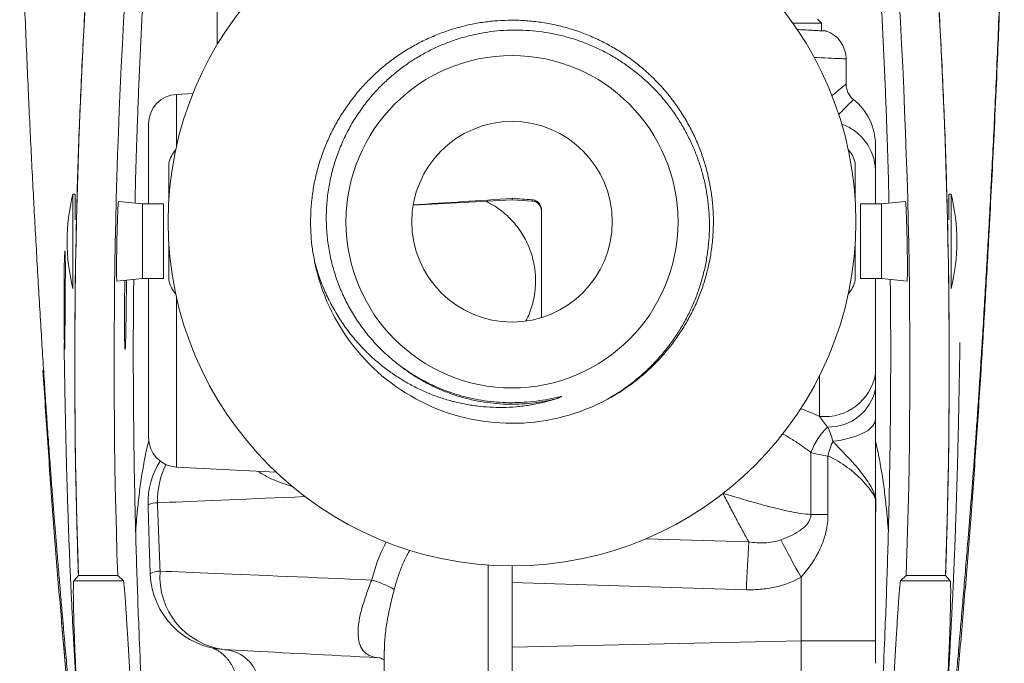
# Model space of a CAD drawing. Units: millimetres. Extents: x -112 to 394, y -176 to 403.
# Drawn here: x -112 to -62, y 150 to 182 of the extents above; entities that cross this region are included whole.
import ezdxf

# ---------------------------------------------------------------- set-up
doc = ezdxf.new("R2010")
doc.units = ezdxf.units.MM

msp = doc.modelspace()

# ---------------------------------------------------------------- linework, layer by layer
at = {"color": 7, "linetype": 'Continuous', "lineweight": 18}
for p, q in [((-101.726, 184.893), (-101.726, 180.978)), ((-70.976, 182.064), (-72.435, 182.064)), ((-70.976, 182.064), (-71.176, 182.264)), ((-70.976, 181.676), (-70.976, 182.064)), ((-69.726, 178.963), (-69.726, 180.25)), ((-102.967, 178.482), (-103.805, 178.438)), ((-69.354, 178.183), (-69.355, 178.183)), ((-105.226, 172.875), (-105.226, 176.941)), ((-104.194, 173.023), (-104.194, 174.932)), ((-69.258, 174.792), (-69.258, 173.023)), ((-68.226, 174.601), (-68.226, 172.875)), ((-76.712, 174.143), (-76.719, 174.179)), ((-108.97, 173.375), (-109.074, 173.375)), ((-109.074, 168.575), (-109.074, 173.375)), ((-108.966, 172.067), (-108.966, 173.364)), ((-105.539, 172.875), (-106.753, 173.003)), ((-91.756, 172.807), (-86.726, 173.071)), ((-86.726, 173.156), (-86.726, 173.071)), ((-86.726, 173.071), (-85.7, 173.017)), ((-66.7, 173.003), (-67.913, 172.875)), ((-64.486, 173.364), (-64.486, 172.067)), ((-64.379, 173.375), (-64.483, 173.375)), ((-64.379, 173.375), (-64.379, 168.575)), ((-104.466, 172.875), (-105.539, 172.875)), ((-105.539, 169.075), (-105.539, 172.875)), ((-104.466, 169.075), (-104.466, 172.875)), ((-85.226, 172.568), (-85.226, 167.09)), ((-67.913, 172.875), (-68.986, 172.875)), ((-68.986, 172.875), (-68.986, 169.075)), ((-67.913, 172.875), (-67.913, 169.075)), ((-104.194, 169.136), (-104.194, 170.905)), ((-69.258, 170.905), (-69.258, 168.996)), ((-106.834, 168.939), (-105.539, 169.075)), ((-105.539, 169.075), (-104.466, 169.075)), ((-105.226, 168.964), (-105.226, 169.075)), ((-105.226, 160.987), (-105.226, 168.964)), ((-68.986, 169.075), (-67.913, 169.075)), ((-68.226, 169.075), (-68.226, 164.229)), ((-67.913, 169.075), (-66.618, 168.939)), ((-109.074, 168.575), (-109.066, 168.575)), ((-64.387, 168.575), (-64.379, 168.575)), ((-71.514, 157.077), (-71.514, 160.234)), ((-70.645, 160.049), (-70.645, 157.077)), ((-103.805, 159.489), (-98.723, 159.223)), ((-68.226, 157.8), (-68.226, 150.656)), ((-68.226, 156.843), (-68.207, 157.572)), ((-70.645, 157.077), (-71.514, 157.077)), ((-86.726, 153.615), (-86.726, 154.464)), ((-109.03, 153.699), (-108.795, 153.973)), ((-108.794, 153.975), (-108.795, 153.973)), ((-108.794, 153.975), (-106.793, 153.975)), ((-106.507, 153.699), (-106.793, 153.975)), ((-72.017, 150.656), (-72.017, 153.883)), ((-66.946, 153.699), (-66.66, 153.975)), ((-64.659, 153.975), (-66.66, 153.975)), ((-64.659, 153.975), (-64.657, 153.973)), ((-64.423, 153.699), (-64.657, 153.973)), ((-109.03, 153.699), (-106.507, 153.699)), ((-74.793, 153.254), (-86.726, 153.615)), ((-86.726, 150.336), (-86.726, 153.615)), ((-64.423, 153.699), (-66.946, 153.699)), ((-86.726, 150.336), (-72.017, 150.656)), ((-86.726, 146.383), (-86.726, 150.336)), ((-68.226, 150.656), (-72.017, 150.656)), ((-68.226, 150.656), (-68.226, 149.513)), ((-93.226, 150.179), (-93.226, 144.464)), ((-93.223, 150.177), (-93.224, 150.165))]:
    msp.add_line(p, q, dxfattribs=at)
at = {"color": 8, "linetype": 'Continuous', "lineweight": 18}
for p, q in [((-103.805, 178.438), (-103.805, 175.782)), ((-103.805, 168.146), (-103.805, 159.489)), ((-71.069, 162.065), (-71.069, 164.147)), ((-79.918, 155.843), (-74.676, 155.684)), ((-87.945, 144.464), (-87.945, 154.506))]:
    msp.add_line(p, q, dxfattribs=at)
at = {"color": 8, "linetype": 'Continuous', "lineweight": 18, "flags": 128}
for points in [[(-69.726, 180.25), (-69.727, 180.25), (-69.739, 180.25), (-69.77, 180.252), (-69.817, 180.254), (-69.882, 180.256), (-69.964, 180.26), (-70.063, 180.264), (-70.179, 180.27), (-70.312, 180.275), (-70.461, 180.282), (-70.626, 180.289), (-70.808, 180.297), (-71.004, 180.306), (-71.216, 180.315), (-71.351, 180.321)], [(-97.26, 157.989), (-97.278, 157.988), (-97.796, 157.967), (-98.304, 157.945), (-98.802, 157.924), (-99.29, 157.904), (-99.766, 157.883), (-100.23, 157.864), (-100.683, 157.845), (-101.123, 157.826), (-101.551, 157.808), (-101.966, 157.791), (-102.367, 157.774), (-102.754, 157.757), (-103.127, 157.742), (-103.485, 157.727), (-103.829, 157.712), (-104.158, 157.698), (-104.471, 157.685), (-104.768, 157.672)], [(-68.206, 157.572), (-68.21, 157.58), (-68.226, 157.591)]]:
    msp.add_lwpolyline(points, dxfattribs=at)
at = {"color": 7, "linetype": 'Continuous', "lineweight": 18, "flags": 128}
for points in [[(-68.226, 161.933), (-68.235, 161.843), (-68.261, 161.755), (-68.304, 161.667), (-68.364, 161.581), (-68.441, 161.496), (-68.533, 161.415), (-68.641, 161.336), (-68.765, 161.261), (-68.902, 161.19), (-69.053, 161.123), (-69.216, 161.06), (-69.391, 161.003), (-69.577, 160.951), (-69.772, 160.905), (-69.975, 160.864), (-70.186, 160.83), (-70.403, 160.802)], [(-104.635, 154.2), (-104.334, 154.187), (-104.017, 154.174), (-103.685, 154.16), (-103.339, 154.145), (-102.978, 154.13), (-102.603, 154.114), (-102.214, 154.098), (-101.812, 154.081), (-101.397, 154.063), (-100.969, 154.045), (-100.529, 154.027), (-100.076, 154.008), (-99.612, 153.988), (-99.137, 153.968), (-98.652, 153.948), (-98.155, 153.927), (-97.649, 153.905), (-97.134, 153.883), (-96.609, 153.861), (-96.076, 153.839), (-95.535, 153.816), (-94.986, 153.793), (-94.43, 153.769), (-93.867, 153.746)], [(-93.504, 149.794), (-93.994, 149.82), (-94.478, 149.845), (-94.953, 149.87), (-95.419, 149.895), (-95.877, 149.919), (-96.325, 149.942), (-96.763, 149.965), (-97.191, 149.987), (-97.607, 150.009), (-98.013, 150.03), (-98.406, 150.051), (-98.787, 150.071), (-99.156, 150.09), (-99.511, 150.109), (-99.853, 150.127), (-100.182, 150.144), (-100.496, 150.161), (-100.796, 150.176), (-101.08, 150.191), (-101.35, 150.205)]]:
    msp.add_lwpolyline(points, dxfattribs=at)
at = {"color": 7, "linetype": 'Continuous', "lineweight": 18}
for radius in [17.5, 8.45, 5.1]:
    msp.add_circle((-86.726, 171.964), radius, dxfattribs=at)
for centre, radius, start, end in [((206.512, 164.707), 315.489, 175.376, 181.94945), ((206.512, 164.707), 313.489, 175.376, 181.96189), ((-379.965, 164.707), 313.489, 358.03811, 4.624), ((-379.965, 164.707), 315.489, 358.05055, 4.624), ((-71.226, 180.25), 1.5, 0.0027, 70.5979), ((-103.726, 176.941), 1.5, 93, 180), ((-71.226, 175.845), 3, 359.9999, 51.3289), ((-102.726, 174.623), 1.5, 137.8212, 168.131), ((-70.726, 174.623), 1.5, 14.1445, 42.1788), ((-99.366, 170.975), 10, 166.1135, 180), ((-85.726, 172.518), 0.5, 0, 87), ((-85.726, 172.563), 0.517, 65.6647, 86.4572), ((-74.086, 170.975), 10, 0, 13.8865), ((-99.366, 170.975), 10, 180, 193.8865), ((-74.086, 170.975), 10, 346.1135, 0), ((-86.726, 171.964), 10.25, 191.484, 298.2764), ((-102.726, 169.305), 1.5, 194.1445, 222.1788), ((-70.726, 169.305), 1.5, 317.8212, 348.131), ((-70.823, 164.691), 2.637, 264.6445, 349.924), ((-70.604, 163.953), 2.427, 268.5991, 348.4041), ((-68.26, 159.019), 3.473, 133.7973, 159.5318), ((-103.726, 160.987), 1.5, 180, 267), ((-65.666, 158.867), 5.117, 157.7707, 166.6396), ((-101.248, 157.672), 4, 147.9358, 181.4466), ((-72.205, 157.672), 4, 358.5534, 4.6747), ((-12.216, 151.473), 62.602, 176.14318, 178.37025), ((-7.983, 189.755), 73.397, 207.56624, 209.25763), ((-101.141, 154.2), 4, 182.075, 267), ((-100.912, 153.914), 3.734, 175.6053, 263.263), ((-95.51, 148.176), 5.807, 61.289, 73.5725), ((-101.477, 148.334), 1.876, 7.6863, 85.1883)]:
    msp.add_arc(centre, radius, start, end, dxfattribs=at)
at = {"color": 8, "linetype": 'Continuous', "lineweight": 18}
for centre, radius, start, end in [((-70.826, 174.486), 2.602, 2.5349, 70.2638), ((-100.377, 157.739), 4.392, 154.6264, 180.8671), ((-104.798, 156.629), 1.044, 88.3512, 115.4301), ((-104.658, 153.333), 0.867, 88.5039, 123.6274)]:
    msp.add_arc(centre, radius, start, end, dxfattribs=at)
at = {"color": 7, "linetype": 'Continuous', "lineweight": 18}
for centre, major_axis, ratio, start_param, end_param in [((-96.306, 174.071), (28.661, 1.502), 0.052264, 4.86919, 5.050456), ((-77.146, 174.071), (28.661, -1.502), 0.052264, 4.374322, 4.41231), ((-85.726, 174.521), (-0.026, 1.503), 0.017337, 3.140381, 3.431087), ((-72.226, 150.664), (-0.087, 11.001), 0.019023, 4.562991, 4.711516)]:
    msp.add_ellipse(centre, major_axis=major_axis, ratio=ratio, start_param=start_param, end_param=end_param, dxfattribs=at)
for points, knots in [([(-111.782, 190.141), (-111.761, 189.462), (-111.718, 188.121), (-111.65, 186.137), (-111.578, 184.205), (-111.504, 182.324), (-111.428, 180.494), (-111.351, 178.746), (-111.275, 177.078), (-111.197, 175.489), (-111.118, 173.944), (-111.038, 172.443), (-110.955, 170.932), (-110.869, 169.414), (-110.78, 167.894), (-110.693, 166.43), (-110.605, 165.023), (-110.518, 163.674), (-110.431, 162.384), (-110.345, 161.151), (-110.262, 160.014), (-110.184, 158.969), (-110.111, 158.011), (-110.039, 157.098), (-109.968, 156.221), (-109.891, 155.284), (-109.809, 154.287), (-109.72, 153.235), (-109.624, 152.109), (-109.52, 150.917), (-109.41, 149.667), (-109.304, 148.478), (-109.207, 147.41), (-109.119, 146.456), (-109.04, 145.61), (-108.964, 144.804), (-108.888, 144.012), (-108.809, 143.213), (-108.725, 142.378), (-108.631, 141.469), (-108.528, 140.483), (-108.415, 139.419), (-108.293, 138.304), (-108.163, 137.14), (-108.047, 136.129), (-107.947, 135.28), (-107.866, 134.604), (-107.783, 133.915), (-107.697, 133.216), (-107.611, 132.523), (-107.523, 131.823), (-107.433, 131.13), (-107.342, 130.451), (-107.256, 129.825), (-107.179, 129.279), (-107.109, 128.807), (-107.045, 128.4), (-106.996, 128.104), (-106.959, 127.899), (-106.939, 127.787), (-106.927, 127.722), (-106.922, 127.698)], [0, 0, 0, 0, 0.030981, 0.0612084, 0.0906949, 0.1194508, 0.1474857, 0.1748072, 0.1999187, 0.2244046, 0.248268, 0.271511, 0.2941338, 0.3186305, 0.3423103, 0.3651654, 0.3871896, 0.4083782, 0.4287272, 0.4482319, 0.4668881, 0.4828804, 0.4981866, 0.512805, 0.5268419, 0.5405389, 0.5579749, 0.5748432, 0.5911435, 0.6120835, 0.6320035, 0.6509052, 0.6687912, 0.6828088, 0.6961374, 0.7087797, 0.7208191, 0.7332604, 0.7464128, 0.7602805, 0.7763618, 0.7933095, 0.8111239, 0.8298057, 0.8493559, 0.860076, 0.8710405, 0.8822494, 0.8937027, 0.9051976, 0.9163027, 0.9289008, 0.9410069, 0.9526638, 0.963918, 0.9731898, 0.9822419, 0.9911103, 0.994553, 0.9979756, 1, 1, 1, 1]), ([(-107.951, 190.141), (-108.057, 188.77), (-108.268, 186.031), (-108.516, 181.925), (-108.714, 177.831), (-108.857, 173.759), (-108.946, 169.734), (-108.985, 165.756), (-108.972, 161.819), (-108.915, 157.892), (-108.835, 155.279), (-108.795, 153.973)], [0, 0, 0, 0, 0.113939, 0.227666, 0.340959, 0.453602, 0.565413, 0.674582, 0.783311, 0.891739, 1, 1, 1, 1]), ([(-66.531, 127.699), (-66.523, 127.741), (-66.498, 127.868), (-66.457, 128.107), (-66.403, 128.432), (-66.344, 128.808), (-66.28, 129.241), (-66.211, 129.722), (-66.137, 130.253), (-66.059, 130.837), (-65.977, 131.463), (-65.891, 132.131), (-65.787, 132.955), (-65.669, 133.917), (-65.541, 134.98), (-65.419, 136.013), (-65.304, 137.013), (-65.195, 137.98), (-65.086, 138.972), (-64.977, 139.984), (-64.869, 141.01), (-64.768, 141.987), (-64.674, 142.914), (-64.592, 143.734), (-64.521, 144.471), (-64.456, 145.147), (-64.39, 145.848), (-64.322, 146.578), (-64.244, 147.423), (-64.157, 148.389), (-64.059, 149.484), (-63.958, 150.63), (-63.853, 151.828), (-63.746, 153.078), (-63.636, 154.38), (-63.539, 155.552), (-63.455, 156.586), (-63.384, 157.476), (-63.311, 158.408), (-63.237, 159.384), (-63.162, 160.401), (-63.086, 161.457), (-63.01, 162.552), (-62.933, 163.692), (-62.853, 164.933), (-62.769, 166.281), (-62.681, 167.739), (-62.593, 169.254), (-62.504, 170.823), (-62.414, 172.447), (-62.325, 174.125), (-62.237, 175.857), (-62.15, 177.675), (-62.064, 179.579), (-61.979, 181.571), (-61.897, 183.625), (-61.817, 185.74), (-61.741, 187.919), (-61.694, 189.393), (-61.671, 190.141)], [0, 0, 0, 0, 0.00364, 0.010812, 0.018088, 0.026912, 0.035944, 0.045217, 0.05545, 0.066026, 0.076973, 0.088322, 0.100098, 0.117958, 0.135263, 0.151977, 0.168102, 0.183637, 0.198584, 0.215742, 0.232054, 0.247518, 0.262136, 0.275911, 0.286189, 0.296705, 0.30772, 0.319238, 0.331259, 0.347778, 0.365168, 0.383429, 0.402564, 0.422574, 0.443456, 0.46521, 0.479045, 0.493285, 0.508191, 0.523785, 0.540063, 0.556716, 0.574025, 0.591987, 0.610599, 0.632535, 0.655303, 0.678895, 0.703306, 0.728512, 0.754491, 0.781243, 0.808772, 0.838448, 0.868989, 0.900401, 0.932697, 0.965892, 1, 1, 1, 1]), ([(-65.501, 190.141), (-65.396, 188.77), (-65.185, 186.031), (-64.936, 181.925), (-64.739, 177.831), (-64.596, 173.759), (-64.506, 169.734), (-64.468, 165.756), (-64.48, 161.819), (-64.538, 157.892), (-64.617, 155.279), (-64.657, 153.973)], [0, 0, 0, 0, 0.113939, 0.227666, 0.340959, 0.453602, 0.565413, 0.674582, 0.783311, 0.891739, 1, 1, 1, 1]), ([(-62.235, 175.479), (-62.195, 176.327), (-62.113, 178.022), (-61.985, 180.961), (-61.849, 184.291), (-61.762, 186.779), (-61.719, 188.021)], [0, 0, 0, 0, 0.203998, 0.407277, 0.704005, 1, 1, 1, 1]), ([(-105.415, 184.848), (-105.471, 183.881), (-105.583, 181.949), (-105.718, 179.045), (-105.817, 176.378), (-105.88, 174.334), (-105.904, 173.259), (-105.911, 172.914)], [0, 0, 0, 0, 0.2436622, 0.4873298, 0.7309876, 0.9138108, 1, 1, 1, 1]), ([(-68.038, 184.848), (-67.982, 183.881), (-67.87, 181.949), (-67.735, 179.045), (-67.635, 176.378), (-67.572, 174.334), (-67.549, 173.259), (-67.541, 172.914)], [0, 0, 0, 0, 0.2436622, 0.4873298, 0.7309876, 0.9138108, 1, 1, 1, 1]), ([(-96.771, 169.923), (-96.812, 170.145), (-96.893, 170.589), (-96.959, 171.265), (-96.985, 171.971), (-96.959, 172.702), (-96.877, 173.453), (-96.741, 174.191), (-96.552, 174.913), (-96.312, 175.619), (-96.026, 176.294), (-95.697, 176.939), (-95.33, 177.55), (-94.921, 178.135), (-94.472, 178.69), (-93.977, 179.221), (-93.439, 179.722), (-92.857, 180.19), (-92.244, 180.613), (-91.598, 180.993), (-90.922, 181.326), (-90.235, 181.604), (-89.542, 181.828), (-88.849, 182), (-88.15, 182.123), (-87.447, 182.197), (-86.731, 182.222), (-86, 182.197), (-85.255, 182.117), (-84.513, 181.982), (-83.78, 181.791), (-83.064, 181.547), (-82.381, 181.257), (-81.737, 180.927), (-81.133, 180.563), (-80.558, 180.16), (-80.011, 179.718), (-79.481, 179.227), (-78.976, 178.686), (-78.502, 178.096), (-78.072, 177.473), (-77.69, 176.821), (-77.359, 176.147), (-77.084, 175.467), (-76.864, 174.785), (-76.693, 174.102), (-76.57, 173.404), (-76.494, 172.696), (-76.468, 171.968), (-76.494, 171.226), (-76.576, 170.475), (-76.712, 169.737), (-76.9, 169.015), (-77.14, 168.309), (-77.426, 167.634), (-77.755, 166.989), (-78.123, 166.378), (-78.532, 165.793), (-78.981, 165.238), (-79.475, 164.707), (-80.014, 164.206), (-80.595, 163.737), (-81.211, 163.319), (-81.636, 163.053), (-81.863, 162.942), (-81.866, 162.94)], [0, 0, 0, 0, 0.014929, 0.029923, 0.044951, 0.061671, 0.078345, 0.094928, 0.111378, 0.127748, 0.14426, 0.159936, 0.175677, 0.191446, 0.207205, 0.222915, 0.239482, 0.255909, 0.272293, 0.288824, 0.305465, 0.32217, 0.33794, 0.353689, 0.36938, 0.384974, 0.400437, 0.416841, 0.43339, 0.450043, 0.466754, 0.483478, 0.50017, 0.515837, 0.531399, 0.546832, 0.562334, 0.577958, 0.594622, 0.611338, 0.62806, 0.644743, 0.661343, 0.677814, 0.69324, 0.708779, 0.72443, 0.740157, 0.755922, 0.772642, 0.789316, 0.805899, 0.822349, 0.838719, 0.855231, 0.870907, 0.886648, 0.902417, 0.918176, 0.933886, 0.950453, 0.96688, 0.983264, 0.999795, 1, 1, 1, 1]), ([(-92.581, 164.763), (-92.784, 164.93), (-93.189, 165.263), (-93.742, 165.825), (-94.249, 166.428), (-94.702, 167.072), (-95.098, 167.752), (-95.436, 168.464), (-95.714, 169.201), (-95.93, 169.959), (-96.08, 170.733), (-96.166, 171.519), (-96.187, 172.31), (-96.142, 173.101), (-96.029, 173.887), (-95.849, 174.665), (-95.606, 175.425), (-95.3, 176.163), (-94.932, 176.873), (-94.505, 177.551), (-94.024, 178.193), (-93.526, 178.753), (-93.023, 179.236), (-92.529, 179.651), (-92.007, 180.034), (-91.462, 180.38), (-90.894, 180.69), (-90.305, 180.961), (-89.698, 181.192), (-89.075, 181.383), (-88.442, 181.533), (-87.8, 181.639), (-87.151, 181.701), (-86.497, 181.72), (-85.843, 181.695), (-85.192, 181.627), (-84.547, 181.516), (-83.909, 181.361), (-83.28, 181.162), (-82.665, 180.922), (-82.068, 180.641), (-81.491, 180.322), (-80.937, 179.963), (-80.407, 179.566), (-79.904, 179.135), (-79.43, 178.672), (-78.988, 178.178), (-78.579, 177.653), (-78.204, 177.099), (-77.867, 176.521), (-77.569, 175.922), (-77.313, 175.305), (-77.099, 174.672), (-76.928, 174.024), (-76.799, 173.365), (-76.715, 172.701), (-76.674, 172.03), (-76.68, 171.356), (-76.731, 170.68), (-76.828, 170.009), (-76.968, 169.346), (-77.153, 168.694), (-77.382, 168.057), (-77.654, 167.435), (-77.966, 166.832), (-78.317, 166.252), (-78.707, 165.694), (-79.135, 165.163), (-79.602, 164.659), (-80.101, 164.186), (-80.63, 163.749), (-81.216, 163.324), (-81.641, 163.073), (-81.871, 162.937)], [0, 0, 0, 0, 0.015747, 0.03155, 0.047353, 0.0631, 0.078846, 0.094647, 0.110449, 0.126196, 0.141996, 0.157851, 0.173706, 0.189506, 0.205452, 0.221455, 0.237458, 0.253406, 0.269432, 0.285515, 0.301598, 0.317625, 0.330537, 0.343493, 0.356464, 0.369421, 0.382334, 0.395332, 0.408374, 0.421431, 0.434473, 0.447471, 0.460544, 0.47366, 0.486792, 0.499909, 0.512983, 0.526162, 0.539387, 0.552627, 0.565851, 0.579031, 0.592264, 0.605541, 0.618833, 0.632111, 0.645344, 0.658706, 0.672113, 0.685536, 0.698943, 0.712305, 0.725698, 0.739135, 0.752588, 0.766026, 0.779419, 0.792963, 0.806553, 0.820159, 0.833749, 0.847293, 0.860852, 0.874457, 0.888077, 0.901681, 0.915241, 0.92896, 0.942725, 0.956507, 0.970273, 0.983993, 1, 1, 1, 1]), ([(-70.728, 181.664), (-70.733, 181.664), (-70.742, 181.665), (-70.832, 181.669), (-70.979, 181.676), (-71.184, 181.687), (-71.445, 181.7), (-71.767, 181.716), (-72.027, 181.729), (-72.195, 181.737), (-72.22, 181.738)], [0, 0, 0, 0, 0.133384, 0.273272, 0.41366, 0.554049, 0.693938, 0.833849, 0.97426, 1, 1, 1, 1]), ([(-69.351, 178.187), (-69.358, 178.192), (-69.396, 178.22), (-69.46, 178.285), (-69.539, 178.379), (-69.605, 178.485), (-69.657, 178.594), (-69.694, 178.705), (-69.717, 178.817), (-69.727, 178.903), (-69.726, 178.951), (-69.725, 178.963)], [0, 0, 0, 0, 0.027255, 0.15979, 0.303453, 0.442784, 0.577913, 0.709179, 0.836765, 0.960732, 1, 1, 1, 1]), ([(-68.226, 175.838), (-68.226, 175.839), (-68.226, 175.843), (-68.226, 175.791), (-68.226, 175.694), (-68.226, 175.547), (-68.226, 175.354), (-68.226, 175.12), (-68.226, 174.866), (-68.226, 174.689), (-68.226, 174.601)], [0, 0, 0, 0, 0.061081, 0.181288, 0.301907, 0.422329, 0.566499, 0.710889, 0.855512, 1, 1, 1, 1]), ([(-62.472, 170.978), (-62.431, 171.729), (-62.349, 173.226), (-62.273, 174.729), (-62.235, 175.479)], [0, 0, 0, 0, 0.501116, 1, 1, 1, 1]), ([(-69.272, 174.99), (-69.271, 174.986), (-69.269, 174.977), (-69.266, 174.937), (-69.262, 174.875), (-69.26, 174.818), (-69.258, 174.792)], [0, 0, 0, 0, 0.1877596, 0.4711861, 0.7546143, 1, 1, 1, 1]), ([(-106.753, 172.999), (-106.753, 173), (-106.755, 173.009), (-106.76, 172.973), (-106.768, 172.89), (-106.777, 172.744), (-106.787, 172.551), (-106.797, 172.312), (-106.808, 172.035), (-106.817, 171.728), (-106.826, 171.399), (-106.834, 171.059), (-106.841, 170.716), (-106.846, 170.38), (-106.849, 170.062), (-106.851, 169.769), (-106.851, 169.51), (-106.849, 169.294), (-106.847, 169.123), (-106.843, 169.009), (-106.838, 168.95), (-106.835, 168.953), (-106.834, 168.954)], [0, 0, 0, 0, 0.003572, 0.05723, 0.110888, 0.164569, 0.218251, 0.271955, 0.325659, 0.379367, 0.433075, 0.486766, 0.540457, 0.594121, 0.647785, 0.701428, 0.755071, 0.80871, 0.862349, 0.916001, 0.969653, 1, 1, 1, 1]), ([(-88.048, 173.002), (-87.97, 172.963), (-87.752, 172.857), (-87.422, 172.642), (-87.061, 172.359), (-86.746, 172.055), (-86.474, 171.736), (-86.241, 171.408), (-86.037, 171.059), (-85.867, 170.697), (-85.731, 170.324), (-85.63, 169.946), (-85.56, 169.558), (-85.523, 169.146), (-85.526, 168.713), (-85.574, 168.265), (-85.663, 167.83), (-85.796, 167.417), (-85.916, 167.114), (-86.003, 166.956), (-86.022, 166.92)], [0, 0, 0, 0, 0.037237, 0.103164, 0.169256, 0.235195, 0.292347, 0.349727, 0.407074, 0.46418, 0.517973, 0.572027, 0.626054, 0.679811, 0.74118, 0.802765, 0.86415, 0.923451, 0.982922, 1, 1, 1, 1]), ([(-85.226, 172.568), (-85.226, 172.665), (-85.253, 172.76), (-85.353, 172.924), (-85.425, 172.992), (-85.513, 173.035)], [0, 0, 0, 0, 0.5, 0.5, 1, 1, 1, 1]), ([(-66.699, 172.999), (-66.699, 173), (-66.698, 173.009), (-66.692, 172.973), (-66.684, 172.89), (-66.675, 172.744), (-66.665, 172.551), (-66.655, 172.312), (-66.645, 172.035), (-66.635, 171.728), (-66.626, 171.399), (-66.619, 171.059), (-66.612, 170.716), (-66.607, 170.38), (-66.604, 170.062), (-66.602, 169.769), (-66.602, 169.51), (-66.603, 169.294), (-66.606, 169.123), (-66.61, 169.009), (-66.614, 168.95), (-66.617, 168.953), (-66.619, 168.954)], [0, 0, 0, 0, 0.003572, 0.05723, 0.110888, 0.164569, 0.218251, 0.271955, 0.325659, 0.379367, 0.433075, 0.486766, 0.540457, 0.594121, 0.647785, 0.701428, 0.755071, 0.80871, 0.862349, 0.916001, 0.969653, 1, 1, 1, 1]), ([(-62.855, 164.407), (-62.788, 165.502), (-62.654, 167.687), (-62.532, 169.883), (-62.472, 170.978)], [0, 0, 0, 0, 0.500927, 1, 1, 1, 1]), ([(-109.527, 167.975), (-109.527, 168.044), (-109.527, 168.183), (-109.526, 168.391), (-109.526, 168.599), (-109.525, 168.802), (-109.523, 168.997), (-109.521, 169.185), (-109.519, 169.366), (-109.516, 169.537), (-109.514, 169.695), (-109.51, 169.842), (-109.507, 169.976), (-109.503, 170.096), (-109.499, 170.2), (-109.495, 170.288), (-109.491, 170.361), (-109.487, 170.416), (-109.484, 170.454), (-109.48, 170.474), (-109.476, 170.477), (-109.473, 170.462), (-109.47, 170.429), (-109.467, 170.379), (-109.465, 170.311), (-109.463, 170.226), (-109.461, 170.126), (-109.46, 170.012), (-109.459, 169.881), (-109.458, 169.737), (-109.458, 169.582), (-109.458, 169.415), (-109.459, 169.237), (-109.459, 169.05), (-109.46, 168.856), (-109.461, 168.657), (-109.462, 168.45), (-109.464, 168.241), (-109.465, 168.031), (-109.467, 167.821), (-109.468, 167.61), (-109.47, 167.402), (-109.472, 167.2), (-109.474, 167.003), (-109.475, 166.811), (-109.477, 166.628), (-109.479, 166.456), (-109.481, 166.294), (-109.482, 166.143), (-109.484, 166.006), (-109.486, 165.883), (-109.487, 165.775), (-109.489, 165.682), (-109.49, 165.605), (-109.492, 165.546), (-109.494, 165.504), (-109.495, 165.479), (-109.496, 165.477), (-109.497, 165.476)], [0, 0, 0, 0, 0.0176372, 0.0352743, 0.0534239, 0.0715735, 0.0892106, 0.1068478, 0.1249973, 0.1431468, 0.1607852, 0.1784237, 0.1965743, 0.214725, 0.2323683, 0.2500117, 0.2681675, 0.2863232, 0.3039699, 0.3216166, 0.339776, 0.3579355, 0.3755804, 0.3932252, 0.4113829, 0.4295407, 0.447181, 0.4648214, 0.4829744, 0.5011274, 0.5187652, 0.5364031, 0.5545534, 0.5727036, 0.5903421, 0.6079806, 0.6261314, 0.6442822, 0.6619225, 0.6795629, 0.6977156, 0.7158684, 0.7335099, 0.7511515, 0.7693057, 0.7874598, 0.8051017, 0.8227437, 0.8408982, 0.8590527, 0.8766946, 0.8943365, 0.9124909, 0.9306453, 0.9482871, 0.9659289, 0.9840832, 1, 1, 1, 1]), ([(-96.771, 169.923), (-96.697, 169.669), (-96.55, 169.158), (-96.254, 168.417), (-95.905, 167.7), (-95.5, 167.013), (-95.041, 166.362), (-94.53, 165.749), (-93.973, 165.178), (-93.403, 164.68), (-92.83, 164.252), (-92.263, 163.885), (-91.671, 163.557), (-91.059, 163.271), (-90.435, 163.032), (-89.801, 162.839), (-89.16, 162.692), (-88.51, 162.588), (-87.855, 162.528), (-87.189, 162.513), (-86.514, 162.546), (-85.833, 162.631), (-85.16, 162.761), (-84.721, 162.889), (-84.503, 162.954)], [0, 0, 0, 0, 0.050416, 0.100987, 0.15155, 0.201956, 0.252399, 0.303004, 0.353608, 0.404051, 0.446728, 0.489559, 0.532437, 0.575258, 0.617926, 0.659501, 0.701222, 0.742993, 0.784713, 0.826289, 0.86966, 0.913149, 0.956634, 1, 1, 1, 1]), ([(-106.428, 168.982), (-106.43, 168.918), (-106.433, 168.768), (-106.437, 168.519), (-106.441, 168.241), (-106.445, 167.96), (-106.447, 167.679), (-106.449, 167.402), (-106.45, 167.132), (-106.45, 166.872), (-106.449, 166.627), (-106.447, 166.399), (-106.445, 166.19), (-106.442, 166.004), (-106.439, 165.843), (-106.435, 165.709), (-106.431, 165.604), (-106.426, 165.528), (-106.421, 165.483), (-106.416, 165.47), (-106.411, 165.489), (-106.407, 165.538), (-106.402, 165.619), (-106.397, 165.73), (-106.392, 165.866), (-106.388, 166.022), (-106.385, 166.142), (-106.383, 166.202)], [0, 0, 0, 0, 0.03023, 0.070829, 0.111416, 0.152132, 0.192719, 0.233291, 0.273992, 0.314564, 0.355128, 0.395822, 0.436387, 0.476956, 0.517654, 0.558223, 0.598801, 0.639509, 0.680088, 0.720675, 0.761391, 0.801978, 0.842568, 0.883288, 0.923879, 0.961939, 1, 1, 1, 1]), ([(-106.383, 166.202), (-106.382, 166.27), (-106.379, 166.407), (-106.375, 166.637), (-106.371, 166.883), (-106.367, 167.143), (-106.363, 167.414), (-106.36, 167.691), (-106.357, 167.972), (-106.354, 168.254), (-106.352, 168.531), (-106.35, 168.778), (-106.349, 168.927), (-106.349, 168.99)], [0, 0, 0, 0, 0.093083, 0.186463, 0.279546, 0.372629, 0.466009, 0.559093, 0.652171, 0.745546, 0.838625, 0.931695, 1, 1, 1, 1]), ([(-105.978, 169.029), (-105.984, 168.47), (-105.995, 167.414), (-106.001, 165.855), (-106, 164.354), (-105.992, 162.849), (-105.978, 161.342), (-105.958, 159.833), (-105.929, 158.222), (-105.89, 156.511), (-105.839, 154.7), (-105.779, 152.894), (-105.702, 150.894), (-105.604, 148.704), (-105.48, 146.325), (-105.313, 143.524), (-105.092, 140.303), (-104.891, 137.879), (-104.79, 136.666)], [0, 0, 0, 0, 0.051845, 0.09797, 0.144132, 0.190302, 0.23646, 0.282594, 0.328701, 0.384185, 0.439695, 0.495219, 0.55072, 0.624571, 0.698433, 0.772293, 0.886146, 1, 1, 1, 1]), ([(-104.18, 168.938), (-104.181, 168.942), (-104.183, 168.951), (-104.187, 168.991), (-104.191, 169.053), (-104.193, 169.11), (-104.194, 169.136)], [0, 0, 0, 0, 0.1877596, 0.4711861, 0.7546143, 1, 1, 1, 1]), ([(-67.474, 169.029), (-67.469, 168.47), (-67.457, 167.414), (-67.452, 165.855), (-67.453, 164.354), (-67.46, 162.849), (-67.474, 161.342), (-67.495, 159.833), (-67.524, 158.222), (-67.563, 156.511), (-67.613, 154.7), (-67.673, 152.894), (-67.75, 150.894), (-67.849, 148.704), (-67.973, 146.325), (-68.14, 143.524), (-68.36, 140.303), (-68.562, 137.879), (-68.662, 136.666)], [0, 0, 0, 0, 0.051845, 0.09797, 0.144132, 0.190302, 0.23646, 0.282594, 0.328701, 0.384185, 0.439695, 0.495219, 0.55072, 0.624571, 0.698433, 0.772293, 0.886146, 1, 1, 1, 1]), ([(-109.497, 165.475), (-109.497, 165.478), (-109.499, 165.482), (-109.5, 165.512), (-109.502, 165.558), (-109.504, 165.621), (-109.506, 165.701), (-109.508, 165.797), (-109.51, 165.909), (-109.512, 166.036), (-109.514, 166.176), (-109.516, 166.328), (-109.517, 166.493), (-109.519, 166.669), (-109.521, 166.853), (-109.522, 167.044), (-109.524, 167.244), (-109.525, 167.467), (-109.526, 167.711), (-109.526, 167.887), (-109.527, 167.975)], [0, 0, 0, 0, 0.0532856, 0.1065713, 0.161405, 0.2162387, 0.2695248, 0.3228109, 0.3776449, 0.4324791, 0.485766, 0.5390528, 0.5938878, 0.6487228, 0.7020093, 0.7552958, 0.8101307, 0.8649654, 0.9321072, 1, 1, 1, 1]), ([(-109.521, 165.797), (-109.521, 165.795), (-109.523, 165.792), (-109.524, 165.768), (-109.524, 165.734), (-109.524, 165.671), (-109.522, 165.583), (-109.52, 165.467), (-109.517, 165.326), (-109.514, 165.158), (-109.511, 164.963), (-109.507, 164.742), (-109.502, 164.495), (-109.496, 164.12), (-109.487, 163.602), (-109.474, 162.935), (-109.46, 162.212), (-109.444, 161.434), (-109.424, 160.6), (-109.401, 159.677), (-109.373, 158.655), (-109.338, 157.53), (-109.297, 156.339), (-109.249, 155.084), (-109.198, 153.863), (-109.143, 152.686), (-109.087, 151.564), (-109.025, 150.402), (-108.957, 149.204), (-108.851, 147.48), (-108.696, 145.233), (-108.521, 142.985), (-108.404, 141.649), (-108.368, 141.239)], [0, 0, 0, 0, 0.017861, 0.03724, 0.057711, 0.077563, 0.096439, 0.114385, 0.131457, 0.147721, 0.163255, 0.17815, 0.192509, 0.206446, 0.234757, 0.263616, 0.29314, 0.32344, 0.354627, 0.386884, 0.42468, 0.464001, 0.504904, 0.547439, 0.591654, 0.627599, 0.664621, 0.702735, 0.741953, 0.781812, 0.870992, 0.960491, 1, 1, 1, 1]), ([(-64.013, 161.302), (-64.009, 161.489), (-64.001, 161.849), (-63.99, 162.364), (-63.981, 162.832), (-63.973, 163.254), (-63.966, 163.629), (-63.96, 163.957), (-63.955, 164.238), (-63.951, 164.473), (-63.947, 164.661), (-63.945, 164.804), (-63.943, 164.909), (-63.941, 164.993), (-63.94, 165.071), (-63.938, 165.182), (-63.936, 165.313), (-63.933, 165.449), (-63.931, 165.564), (-63.929, 165.658), (-63.928, 165.731), (-63.928, 165.778), (-63.929, 165.805), (-63.931, 165.819), (-63.932, 165.821), (-63.933, 165.822)], [0, 0, 0, 0, 0.070124, 0.134779, 0.193945, 0.247605, 0.295747, 0.338362, 0.375449, 0.407008, 0.433053, 0.453614, 0.469102, 0.483968, 0.499594, 0.516025, 0.557694, 0.604351, 0.656278, 0.713675, 0.776687, 0.845421, 0.894864, 0.946944, 1, 1, 1, 1]), ([(-109.677, 151.949), (-109.724, 152.494), (-109.87, 154.187), (-110.095, 157.111), (-110.359, 160.715), (-110.519, 163.177), (-110.598, 164.407)], [0, 0, 0, 0, 0.132688, 0.411488, 0.706094, 1, 1, 1, 1]), ([(-84.503, 162.954), (-84.454, 162.968), (-84.358, 162.997), (-84.261, 163.035), (-84.217, 163.063), (-84.213, 163.066), (-84.212, 163.067), (-84.212, 163.068), (-84.213, 163.069), (-84.214, 163.07), (-84.218, 163.071), (-84.234, 163.072), (-84.301, 163.061), (-84.566, 163.005), (-85.023, 162.911), (-85.639, 162.821), (-86.259, 162.769), (-86.881, 162.757), (-87.504, 162.786), (-88.123, 162.855), (-88.736, 162.964), (-89.34, 163.113), (-89.933, 163.302), (-90.512, 163.529), (-91.022, 163.769), (-91.466, 164.01), (-91.849, 164.242), (-92.222, 164.491), (-92.462, 164.673), (-92.581, 164.763)], [0, 0, 0, 0, 0.01656, 0.0329, 0.033927, 0.034314, 0.03448, 0.034648, 0.034794, 0.034957, 0.035242, 0.03616, 0.040439, 0.057425, 0.125276, 0.193135, 0.260998, 0.328864, 0.396875, 0.464886, 0.532752, 0.600619, 0.668485, 0.736352, 0.804219, 0.852943, 0.901666, 0.950833, 1, 1, 1, 1]), ([(-64.586, 143.329), (-64.47, 144.458), (-64.237, 146.718), (-63.926, 150.142), (-63.632, 153.583), (-63.357, 157.111), (-63.094, 160.715), (-62.934, 163.177), (-62.855, 164.407)], [0, 0, 0, 0, 0.163388, 0.3270303, 0.4907785, 0.6544692, 0.82744, 1, 1, 1, 1]), ([(-68.226, 161.933), (-68.226, 161.274), (-68.226, 160.583), (-68.226, 159.537), (-68.226, 159.187), (-68.226, 158.49), (-68.226, 158.141), (-68.226, 157.8)], [0, 0, 0, 0, 0.5, 0.5, 0.75, 0.75, 1, 1, 1, 1]), ([(-70.403, 160.802), (-70.433, 160.944), (-70.47, 161.073), (-70.557, 161.311), (-70.609, 161.421), (-70.664, 161.526)], [0, 0, 0, 0, 0.5, 0.5, 1, 1, 1, 1]), ([(-65.791, 133.975), (-65.773, 134.144), (-65.699, 134.81), (-65.576, 135.985), (-65.422, 137.515), (-65.273, 139.085), (-65.131, 140.665), (-64.997, 142.227), (-64.876, 143.711), (-64.768, 145.118), (-64.673, 146.449), (-64.587, 147.733), (-64.51, 148.97), (-64.442, 150.14), (-64.382, 151.243), (-64.329, 152.283), (-64.281, 153.279), (-64.239, 154.232), (-64.201, 155.157), (-64.166, 156.058), (-64.134, 156.948), (-64.105, 157.833), (-64.079, 158.712), (-64.054, 159.584), (-64.032, 160.454), (-64.019, 161.017), (-64.013, 161.302)], [0, 0, 0, 0, 0.017742, 0.069769, 0.12349, 0.178923, 0.23565, 0.291018, 0.344575, 0.393424, 0.440683, 0.486351, 0.530429, 0.572918, 0.611691, 0.649045, 0.684983, 0.719511, 0.752692, 0.785828, 0.819532, 0.853905, 0.889047, 0.925051, 0.962007, 1, 1, 1, 1]), ([(-105.212, 160.857), (-105.237, 160.76), (-105.333, 160.374), (-105.467, 159.674), (-105.618, 158.761), (-105.737, 157.828), (-105.826, 156.973), (-105.864, 156.421), (-105.879, 156.192)], [0, 0, 0, 0, 0.066555, 0.264586, 0.462742, 0.660934, 0.859012, 1, 1, 1, 1]), ([(-70.403, 160.802), (-70.269, 160.652), (-70.129, 160.507), (-69.853, 160.222), (-69.717, 160.082), (-69.326, 159.665), (-69.088, 159.39), (-68.69, 158.87), (-68.526, 158.622), (-68.35, 158.282), (-68.304, 158.176), (-68.242, 157.977), (-68.226, 157.884), (-68.226, 157.8)], [0, 0, 0, 0, 0.125, 0.125, 0.25, 0.25, 0.5, 0.5, 0.75, 0.75, 0.875, 0.875, 1, 1, 1, 1]), ([(-68.226, 160.8), (-68.207, 160.722), (-68.115, 160.354), (-67.986, 159.674), (-67.835, 158.761), (-67.716, 157.828), (-67.626, 156.973), (-67.589, 156.421), (-67.573, 156.192)], [0, 0, 0, 0, 0.054213, 0.254862, 0.455639, 0.656451, 0.857148, 1, 1, 1, 1]), ([(-68.226, 157.8), (-68.226, 157.85), (-68.244, 157.912), (-68.308, 158.054), (-68.354, 158.134), (-68.472, 158.309), (-68.544, 158.404), (-68.712, 158.606), (-68.807, 158.712), (-69.017, 158.927), (-69.131, 159.037), (-69.38, 159.257), (-69.516, 159.368), (-69.949, 159.689), (-70.27, 159.89), (-70.645, 160.049)], [0, 0, 0, 0, 0.125, 0.125, 0.25, 0.25, 0.375, 0.375, 0.5, 0.5, 0.625, 0.625, 0.75, 0.75, 1, 1, 1, 1]), ([(-74.676, 155.684), (-74.778, 155.862), (-74.884, 156.053), (-75.096, 156.445), (-75.204, 156.648), (-75.424, 157.065), (-75.537, 157.28), (-75.708, 157.608), (-75.765, 157.717), (-75.88, 157.937), (-75.939, 158.049), (-75.996, 158.158)], [0, 0, 0, 0, 0.25, 0.25, 0.5, 0.5, 0.75, 0.75, 0.875, 0.875, 1, 1, 1, 1]), ([(-71.514, 157.077), (-71.844, 157.099), (-72.189, 157.153), (-72.907, 157.295), (-73.28, 157.385), (-74.033, 157.583), (-74.417, 157.691), (-75.198, 157.919), (-75.596, 158.038), (-75.996, 158.158)], [0, 0, 0, 0, 0.25, 0.25, 0.5, 0.5, 0.75, 0.75, 1, 1, 1, 1]), ([(-105.245, 157.572), (-105.238, 157.265), (-105.217, 156.425), (-105.181, 155.253), (-105.149, 154.388), (-105.137, 154.055)], [0, 0, 0, 0, 0.26114, 0.716271, 1, 1, 1, 1]), ([(-73.048, 155.789), (-72.879, 155.85), (-72.714, 155.917), (-72.396, 156.069), (-72.242, 156.153), (-72.027, 156.297), (-71.958, 156.348), (-71.827, 156.46), (-71.764, 156.522), (-71.653, 156.655), (-71.603, 156.728), (-71.531, 156.893), (-71.51, 156.984), (-71.514, 157.077)], [0, 0, 0, 0, 0.25, 0.25, 0.5, 0.5, 0.625, 0.625, 0.75, 0.75, 0.875, 0.875, 1, 1, 1, 1]), ([(-70.645, 157.077), (-70.645, 156.778), (-70.68, 156.481), (-70.816, 155.903), (-70.915, 155.622), (-71.282, 154.819), (-71.62, 154.328), (-72.017, 153.883)], [0, 0, 0, 0, 0.25, 0.25, 0.5, 0.5, 1, 1, 1, 1]), ([(-74.676, 155.684), (-74.403, 155.642), (-74.127, 155.623), (-73.578, 155.649), (-73.309, 155.694), (-73.048, 155.789)], [0, 0, 0, 0, 0.5, 0.5, 1, 1, 1, 1]), ([(-72.017, 153.883), (-72.44, 153.646), (-72.888, 153.483), (-73.591, 153.33), (-73.831, 153.294), (-74.311, 153.252), (-74.551, 153.246), (-74.793, 153.254)], [0, 0, 0, 0, 0.5, 0.5, 0.75, 0.75, 1, 1, 1, 1]), ([(-108.639, 144.608), (-108.656, 144.839), (-108.69, 145.301), (-108.739, 146.004), (-108.786, 146.708), (-108.83, 147.403), (-108.869, 148.076), (-108.905, 148.731), (-108.936, 149.368), (-108.963, 149.975), (-108.987, 150.544), (-109.006, 151.075), (-109.023, 151.571), (-109.035, 152.021), (-109.044, 152.42), (-109.05, 152.77), (-109.053, 153.069), (-109.052, 153.302), (-109.05, 153.475), (-109.045, 153.595), (-109.039, 153.676), (-109.033, 153.691), (-109.03, 153.699)], [0, 0, 0, 0, 0.0507562, 0.1015123, 0.1537392, 0.2059659, 0.2567238, 0.3074814, 0.3597211, 0.4119609, 0.4625956, 0.5132303, 0.56534, 0.6174495, 0.6680219, 0.7185944, 0.7706364, 0.8226786, 0.8665363, 0.9103939, 0.9551969, 1, 1, 1, 1]), ([(-105.912, 144.608), (-105.927, 144.842), (-105.956, 145.312), (-105.999, 146.019), (-106.042, 146.721), (-106.084, 147.413), (-106.124, 148.09), (-106.163, 148.747), (-106.2, 149.381), (-106.235, 149.986), (-106.269, 150.556), (-106.301, 151.09), (-106.331, 151.583), (-106.359, 152.032), (-106.385, 152.431), (-106.409, 152.781), (-106.432, 153.078), (-106.451, 153.309), (-106.468, 153.479), (-106.483, 153.597), (-106.496, 153.676), (-106.503, 153.692), (-106.507, 153.699)], [0, 0, 0, 0, 0.05143, 0.103043, 0.154656, 0.206086, 0.257521, 0.309141, 0.36076, 0.412195, 0.46359, 0.515169, 0.566748, 0.618142, 0.669481, 0.721003, 0.772525, 0.823864, 0.86784, 0.911932, 0.956024, 1, 1, 1, 1]), ([(-93.504, 149.794), (-93.668, 149.803), (-93.82, 149.836), (-94.09, 149.957), (-94.204, 150.042), (-94.384, 150.258), (-94.453, 150.393), (-94.541, 150.696), (-94.562, 150.865), (-94.565, 151.235), (-94.546, 151.438), (-94.477, 151.858), (-94.426, 152.077), (-94.299, 152.536), (-94.223, 152.773), (-94.056, 153.252), (-93.964, 153.496), (-93.867, 153.746)], [0, 0, 0, 0, 0.125, 0.125, 0.25, 0.25, 0.375, 0.375, 0.5, 0.5, 0.625, 0.625, 0.75, 0.75, 0.875, 0.875, 1, 1, 1, 1]), ([(-67.541, 144.608), (-67.526, 144.842), (-67.497, 145.312), (-67.453, 146.019), (-67.41, 146.721), (-67.369, 147.413), (-67.329, 148.09), (-67.29, 148.747), (-67.253, 149.381), (-67.217, 149.986), (-67.184, 150.556), (-67.152, 151.09), (-67.122, 151.583), (-67.094, 152.032), (-67.068, 152.431), (-67.043, 152.781), (-67.021, 153.078), (-67.002, 153.309), (-66.985, 153.479), (-66.97, 153.597), (-66.957, 153.676), (-66.949, 153.692), (-66.946, 153.699)], [0, 0, 0, 0, 0.05143, 0.103043, 0.154656, 0.206086, 0.257521, 0.309141, 0.36076, 0.412195, 0.46359, 0.515169, 0.566748, 0.618142, 0.669481, 0.721003, 0.772525, 0.823864, 0.86784, 0.911932, 0.956024, 1, 1, 1, 1]), ([(-64.814, 144.608), (-64.796, 144.839), (-64.762, 145.301), (-64.713, 146.004), (-64.666, 146.708), (-64.623, 147.403), (-64.584, 148.076), (-64.548, 148.731), (-64.517, 149.368), (-64.489, 149.975), (-64.466, 150.544), (-64.446, 151.075), (-64.43, 151.571), (-64.417, 152.021), (-64.409, 152.42), (-64.403, 152.77), (-64.4, 153.069), (-64.4, 153.302), (-64.403, 153.475), (-64.408, 153.595), (-64.414, 153.676), (-64.42, 153.691), (-64.423, 153.699)], [0, 0, 0, 0, 0.0507562, 0.1015123, 0.1537392, 0.2059659, 0.2567238, 0.3074814, 0.3597211, 0.4119609, 0.4625956, 0.5132303, 0.56534, 0.6174495, 0.6680219, 0.7185944, 0.7706364, 0.8226786, 0.8665363, 0.9103939, 0.9551969, 1, 1, 1, 1]), ([(-109.677, 151.942), (-109.636, 151.454), (-109.506, 149.894), (-109.265, 147.281), (-108.955, 144.106), (-108.623, 140.958), (-108.273, 137.837), (-107.906, 134.745), (-107.533, 131.738), (-107.155, 128.815), (-106.868, 126.643), (-106.704, 125.432), (-106.667, 125.161)], [0, 0, 0, 0, 0.05314, 0.170156, 0.286905, 0.403389, 0.519594, 0.635501, 0.75114, 0.859982, 0.968695, 1, 1, 1, 1]), ([(-101.932, 150.278), (-101.93, 150.277), (-101.92, 150.273), (-101.897, 150.263), (-101.865, 150.247), (-101.829, 150.23), (-101.786, 150.207), (-101.732, 150.177), (-101.667, 150.137), (-101.587, 150.084), (-101.494, 150.014), (-101.392, 149.928), (-101.288, 149.826), (-101.188, 149.711), (-101.094, 149.585), (-101.008, 149.45), (-100.933, 149.306), (-100.869, 149.155), (-100.818, 148.998), (-100.78, 148.848), (-100.767, 148.75), (-100.761, 148.707)], [0, 0, 0, 0, 0.01555, 0.05961, 0.097477, 0.127195, 0.15773, 0.189596, 0.225843, 0.269362, 0.322007, 0.382394, 0.447156, 0.514531, 0.583727, 0.654168, 0.725455, 0.797328, 0.869616, 0.942206, 1, 1, 1, 1]), ([(-93.502, 149.794), (-93.498, 149.794), (-93.486, 149.793), (-93.455, 149.788), (-93.406, 149.774), (-93.346, 149.749), (-93.278, 149.709), (-93.243, 149.679), (-93.226, 149.666)], [0, 0, 0, 0, 0.096314, 0.27516, 0.467025, 0.653087, 0.83774, 1, 1, 1, 1])]:
    msp.add_open_spline(points, degree=3, knots=knots, dxfattribs=at)
at = {"color": 8, "linetype": 'Continuous', "lineweight": 18}
for points, knots in [([(-70.445, 178.378), (-70.428, 178.392), (-70.343, 178.46), (-70.218, 178.562), (-70.065, 178.686), (-69.948, 178.782), (-69.86, 178.856), (-69.796, 178.909), (-69.753, 178.945), (-69.728, 178.966), (-69.73, 178.964), (-69.731, 178.963)], [0, 0, 0, 0, 0.034868, 0.174828, 0.314922, 0.454857, 0.570542, 0.686225, 0.803518, 0.92081, 1, 1, 1, 1]), ([(-69.355, 178.183), (-69.356, 178.182), (-69.359, 178.179), (-69.41, 178.126), (-69.497, 178.035), (-69.623, 177.906), (-69.769, 177.756), (-69.925, 177.597), (-70.031, 177.49), (-70.093, 177.427), (-70.1, 177.42)], [0, 0, 0, 0, 0.126775, 0.281256, 0.435749, 0.594335, 0.752943, 0.869555, 0.986175, 1, 1, 1, 1]), ([(-92.45, 164.666), (-92.386, 164.613), (-92.147, 164.42), (-91.703, 164.123), (-91.12, 163.779), (-90.507, 163.479), (-89.883, 163.228), (-89.255, 163.027), (-88.628, 162.873), (-87.994, 162.763), (-87.358, 162.698), (-86.71, 162.676), (-86.048, 162.7), (-85.373, 162.774), (-84.858, 162.869), (-84.57, 162.938), (-84.503, 162.954)], [0, 0, 0, 0, 0.029631, 0.109444, 0.189978, 0.271044, 0.352426, 0.429251, 0.505974, 0.58241, 0.658379, 0.733705, 0.813618, 0.89424, 0.975365, 1, 1, 1, 1]), ([(-72.034, 162.465), (-72.013, 162.457), (-71.835, 162.392), (-71.512, 162.259), (-71.217, 162.129), (-71.069, 162.065)], [0, 0, 0, 0, 0.0622677, 0.5311286, 1, 1, 1, 1]), ([(-71.514, 160.234), (-71.665, 160.344), (-71.967, 160.566), (-72.445, 160.888), (-72.784, 161.087), (-72.951, 161.185)], [0, 0, 0, 0, 0.337281, 0.674537, 1, 1, 1, 1]), ([(-97.92, 158.515), (-97.947, 158.522), (-98.115, 158.568), (-98.41, 158.666), (-98.772, 158.802), (-99.09, 158.943), (-99.365, 159.089), (-99.552, 159.198), (-99.637, 159.265), (-99.645, 159.271)], [0, 0, 0, 0, 0.041876, 0.256933, 0.471803, 0.641127, 0.810426, 0.982665, 1, 1, 1, 1]), ([(-93.867, 153.746), (-93.8, 153.979), (-93.665, 154.446), (-93.424, 155.094), (-93.229, 155.497), (-93.139, 155.682)], [0, 0, 0, 0, 0.350683, 0.701308, 1, 1, 1, 1]), ([(-91.925, 155.259), (-91.972, 155.181), (-92.122, 154.927), (-92.329, 154.464), (-92.551, 153.878), (-92.663, 153.472), (-92.72, 153.269)], [0, 0, 0, 0, 0.127544, 0.412753, 0.70634, 1, 1, 1, 1]), ([(-92.72, 153.269), (-92.756, 153.126), (-92.829, 152.841), (-92.93, 152.411), (-93.022, 151.98), (-93.098, 151.56), (-93.159, 151.156), (-93.201, 150.768), (-93.225, 150.44), (-93.224, 150.248), (-93.223, 150.177)], [0, 0, 0, 0, 0.132294, 0.264587, 0.400441, 0.536288, 0.663739, 0.791179, 0.922608, 1, 1, 1, 1]), ([(-108.867, 143.329), (-108.983, 144.458), (-109.215, 146.718), (-109.479, 149.597), (-109.627, 151.347), (-109.677, 151.949)], [0, 0, 0, 0, 0.395734, 0.792083, 1, 1, 1, 1])]:
    msp.add_open_spline(points, degree=3, knots=knots, dxfattribs=at)
at = {"color": 7, "linetype": 'Continuous', "lineweight": 18}
for points in [[(-85.513, 173.035), (-85.57, 173.063), (-85.63, 173.08), (-85.694, 173.084)], [(-85.694, 173.08), (-85.694, 173.081), (-85.694, 173.083), (-85.694, 173.084)], [(-68.226, 164.229), (-68.226, 163.986), (-68.226, 163.73), (-68.226, 163.465)], [(-68.226, 163.465), (-68.226, 163.003), (-68.226, 162.499), (-68.226, 161.933)], [(-70.664, 161.526), (-70.799, 161.707), (-70.935, 161.887), (-71.069, 162.065)], [(-70.645, 160.049), (-70.959, 160.093), (-71.248, 160.154), (-71.514, 160.234)], [(-104.768, 157.672), (-104.732, 156.514), (-104.688, 155.356), (-104.635, 154.2)]]:
    msp.add_open_spline(points, degree=3, dxfattribs=at)

doc.saveas('drawing.dxf')
